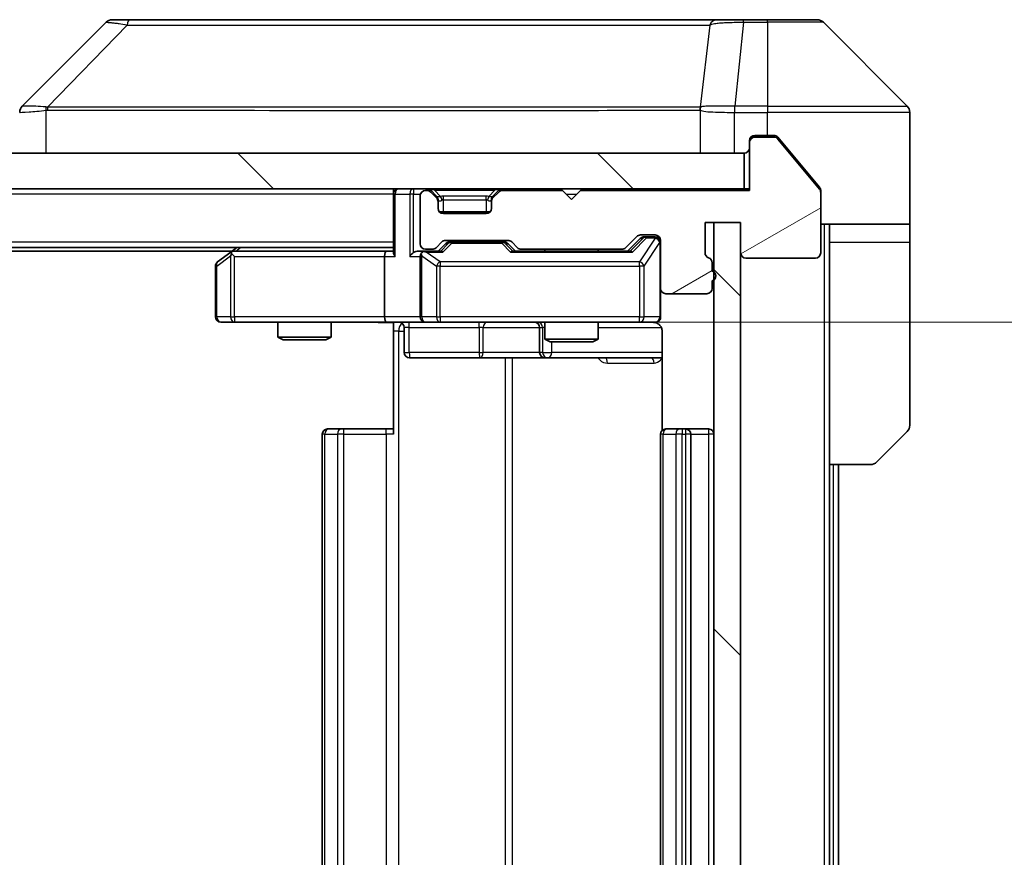
# Model space of a CAD drawing. Units: millimetres. Extents: x 0 to 7684, y 0 to 1264.
# Drawn here: x 2415 to 2470, y 999 to 1046 of the extents above; entities that cross this region are included whole.
import ezdxf

# ---------------------------------------------------------------- set-up
doc = ezdxf.new("R2010")
doc.units = ezdxf.units.MM
doc.header["$LTSCALE"] = 3
doc.layers.get('Defpoints').update_dxf_attribs({"lineweight": 25})
for name, color, linetype, lineweight in [('Dimension (ISO)', 7, 'Continuous', 18), ('Dimension (ISO) @ 1', 7, 'Continuous', 18), ('Hatch (ISO)', 1, 'Continuous', 18), ('Visible (ISO)', 7, 'Continuous', 35), ('Visible Narrow (ISO)', 7, 'Continuous', 25)]:
    doc.layers.add(name, color=color, linetype=linetype, lineweight=lineweight)
doc.styles.add('Note Text (TK)', font='MS PGothic.ttf')
doc.dimstyles.new('Default - Method 1b (TK)', dxfattribs={"dimscale": 3, "dimtxt": 2.5, "dimasz": 2.5, "dimexe": 1, "dimexo": 1.5, "dimgap": 1, "dimtad": 1, "dimrnd": 1e-08, "dimdsep": 46, "dimtxsty": 'Note Text (TK)', "dimcen": 0.09, "dimdle": 5, "dimclrd": 100, "dimclre": 100, "dimclrt": 7, "dimadec": 1, "dimazin": 1, "dimtfac": 1, "dimtmove": 0, "dimatfit": 3, "dimfxl": 1, "dimtolj": 1, "dimlwd": -1, "dimlwe": -1, "dimarcsym": 0})
pattern_1 = [(135.0002, (1117.75, -36), (-10.10275, -10.10283), [])]

# ---------------------------------------------------------------- blocks, each defined once
blk = doc.blocks.new('*D132')
at = {"layer": 'Defpoints', "color": 0}
for p in [(2435.487, 1029.402), (2435.487, 963.402), (2520.987, 963.402)]:
    blk.add_point(p, dxfattribs=at)
at = {"layer": 'Dimension (ISO)', "color": 100}
for p, q in [((2442.237, 1029.402), (2525.487, 1029.402)), ((2520.987, 1018.152), (2520.987, 974.652)), ((2442.237, 963.402), (2525.487, 963.402))]:
    blk.add_line(p, q, dxfattribs=at)
for points in [[(2519.112, 1018.152), (2522.862, 1018.152), (2520.987, 1029.402)], [(2519.112, 974.652), (2522.862, 974.652), (2520.987, 963.402)]]:
    blk.add_solid(points, dxfattribs=at)
at = {"layer": 'Dimension (ISO)', "color": 7, "insert": (2510.862, 989.116), "char_height": 11.25, "attachment_point": 4, "rotation": 90, "style": 'Note Text (TK)'}
blk.add_mtext('\\A1;66', dxfattribs=at)

msp = doc.modelspace()

# ---------------------------------------------------------------- hatches: boundary and pattern name
at = {"layer": 'Hatch (ISO)'}
h = msp.add_hatch(dxfattribs=at)
h.set_pattern_fill('ANSI31', color=256, scale=114.3, angle=-14.99998, style=0)
h.set_pattern_definition([(30, (1117.75, -36), (-7.14375, 12.37334), [])])
edge = h.paths.add_edge_path()
edge.add_line((2453.7629, 1032.2853), (2453.7629, 1032.7368))
edge.add_ellipse((2453.4629, 1032.7368), major_axis=(0, 0.3), ratio=1, start_angle=270, end_angle=340.52878)
edge.add_ellipse((2453.6629, 1033.3024), major_axis=(-0.2828, 0.1), ratio=1, start_angle=19.47122, end_angle=90, ccw=False)
edge.add_line((2453.3629, 1033.3024), (2453.3629, 1035.0024))
edge.add_line((2453.3629, 1035.0024), (2455.3629, 1035.0024))
edge.add_line((2455.3629, 1035.0024), (2455.3629, 1033.3024))
edge.add_ellipse((2455.6629, 1033.3024), major_axis=(0, -0.3), ratio=1, start_angle=270, end_angle=360)
edge.add_line((2455.6629, 1033.0024), (2459.5629, 1033.0024))
edge.add_ellipse((2459.5629, 1033.3024), major_axis=(0.3, 0), ratio=1, start_angle=270, end_angle=360)
edge.add_line((2459.8629, 1033.3024), (2459.8629, 1036.6938))
edge.add_ellipse((2459.5629, 1036.6938), major_axis=(0, 0.3), ratio=1, start_angle=270, end_angle=309.80557)
edge.add_line((2459.7934, 1036.8859), (2457.4528, 1039.6945))
edge.add_ellipse((2457.2224, 1039.5024), major_axis=(-0.1921, 0.2305), ratio=1, start_angle=270, end_angle=320.19443)
edge.add_line((2457.2224, 1039.8024), (2456.1629, 1039.8024))
edge.add_ellipse((2456.1629, 1039.5024), major_axis=(-0.3, 0), ratio=1, start_angle=270, end_angle=360)
edge.add_line((2455.8629, 1039.5024), (2455.8629, 1036.8024))
edge.add_line((2455.8629, 1036.8024), (2446.3629, 1036.8024))
edge.add_line((2446.3629, 1036.8024), (2445.8629, 1036.3024))
edge.add_line((2445.8629, 1036.3024), (2445.3629, 1036.8024))
edge.add_line((2445.3629, 1036.8024), (2441.9871, 1036.8024))
edge.add_ellipse((2441.9871, 1036.5024), major_axis=(-0.3, 0), ratio=1, start_angle=270, end_angle=315)
edge.add_line((2441.775, 1036.7146), (2441.4508, 1036.3903))
edge.add_ellipse((2441.6629, 1036.1782), major_axis=(-0.2121, -0.2121), ratio=1, start_angle=270, end_angle=315)
edge.add_line((2441.3629, 1036.1782), (2441.3629, 1035.8024))
edge.add_ellipse((2441.0629, 1035.8024), major_axis=(0, -0.3), ratio=1, start_angle=0, end_angle=90, ccw=False)
edge.add_line((2441.0629, 1035.5024), (2438.6629, 1035.5024))
edge.add_ellipse((2438.6629, 1035.8024), major_axis=(-0.3, 0), ratio=1, start_angle=0, end_angle=90, ccw=False)
edge.add_line((2438.3629, 1035.8024), (2438.3629, 1036.1782))
edge.add_ellipse((2438.0629, 1036.1782), major_axis=(0, 0.3), ratio=1, start_angle=270, end_angle=315)
edge.add_line((2438.275, 1036.3903), (2437.9508, 1036.7146))
edge.add_ellipse((2437.7386, 1036.5024), major_axis=(-0.2121, 0.2121), ratio=1, start_angle=270, end_angle=315)
edge.add_line((2437.7386, 1036.8024), (2437.6629, 1036.8024))
edge.add_ellipse((2437.6629, 1036.5024), major_axis=(-0.3, 0), ratio=1, start_angle=270, end_angle=360)
edge.add_line((2437.3629, 1036.5024), (2437.3629, 1033.8024))
edge.add_ellipse((2437.6629, 1033.8024), major_axis=(0, -0.3), ratio=1, start_angle=270, end_angle=360)
edge.add_line((2437.6629, 1033.5024), (2438.0386, 1033.5024))
edge.add_ellipse((2438.0386, 1033.8024), major_axis=(0.3, 0), ratio=1, start_angle=270, end_angle=315)
edge.add_line((2438.2508, 1033.5903), (2438.575, 1033.9146))
edge.add_ellipse((2438.7871, 1033.7024), major_axis=(0.2121, 0.2121), ratio=1, start_angle=45, end_angle=90, ccw=False)
edge.add_line((2438.7871, 1034.0024), (2442.2886, 1034.0024))
edge.add_ellipse((2442.2886, 1033.7024), major_axis=(0.3, 0), ratio=1, start_angle=45, end_angle=90, ccw=False)
edge.add_line((2442.5008, 1033.9146), (2442.825, 1033.5903))
edge.add_ellipse((2443.0371, 1033.8024), major_axis=(0.2121, -0.2121), ratio=1, start_angle=270, end_angle=315)
edge.add_line((2443.0371, 1033.5024), (2448.6886, 1033.5024))
edge.add_ellipse((2448.6886, 1033.8024), major_axis=(0.3, 0), ratio=1, start_angle=270, end_angle=315)
edge.add_line((2448.9008, 1033.5903), (2449.525, 1034.2146))
edge.add_ellipse((2449.7371, 1034.0024), major_axis=(0.2121, 0.2121), ratio=1, start_angle=45, end_angle=90, ccw=False)
edge.add_line((2449.7371, 1034.3024), (2450.5629, 1034.3024))
edge.add_ellipse((2450.5629, 1034.0024), major_axis=(0.3, 0), ratio=1, start_angle=0, end_angle=90, ccw=False)
edge.add_line((2450.8629, 1034.0024), (2450.8629, 1031.3024))
edge.add_ellipse((2451.1629, 1031.3024), major_axis=(0, -0.3), ratio=1, start_angle=270, end_angle=360)
edge.add_line((2451.1629, 1031.0024), (2453.4629, 1031.0024))
edge.add_ellipse((2453.4629, 1031.3024), major_axis=(0.3, 0), ratio=1, start_angle=270, end_angle=360)
edge.add_line((2453.7629, 1031.3024), (2453.7629, 1031.7196))
edge.add_ellipse((2453.6629, 1032.0024), major_axis=(0.2828, 0.1), ratio=1, start_angle=270, end_angle=411.05756)
h = msp.add_hatch(dxfattribs=at)
h.set_pattern_fill('ANSI31', color=256, scale=114.3, angle=90.00021, style=0)
h.set_pattern_definition(pattern_1)
h.paths.add_polyline_path([(2266.1629, 1038.9024), (2266.1629, 1036.9024), (2455.5629, 1036.9024), (2455.5629, 1038.9024)])
h = msp.add_hatch(dxfattribs=at)
h.set_pattern_fill('ANSI31', color=256, scale=114.3, angle=90.00021, style=0)
h.set_pattern_definition(pattern_1)
h.paths.add_polyline_path([(2455.3629, 1035.0024), (2453.8629, 1035.0024), (2453.8629, 957.8024), (2455.3629, 957.8024)])

# ---------------------------------------------------------------- linework, layer by layer
at = {"layer": 'Visible (ISO)'}
for p, q in [((2419.7164, 1046.256), (2415.0093, 1041.5489)), ((2421.0456, 1046.4024), (2420.07, 1046.4024)), ((2454.0577, 1046.4024), (2421.0456, 1046.4024)), ((2455.5258, 1046.4024), (2454.0577, 1046.4024)), ((2456.8629, 1046.4024), (2455.5258, 1046.4024)), ((2456.8629, 1046.4024), (2459.6558, 1046.4024)), ((2464.7164, 1041.5489), (2460.0093, 1046.256)), ((2452.1129, 1041.483), (2452.1129, 1041.4854)), ((2464.8629, 1038.9024), (2464.8629, 1041.1953)), ((2456.1629, 1039.9024), (2456.8629, 1039.9024)), ((2457.2224, 1039.9024), (2456.8629, 1039.9024)), ((2455.8629, 1039.5024), (2455.8629, 1039.6024)), ((2455.8629, 1039.5024), (2455.8629, 1036.8024)), ((2457.2224, 1039.8024), (2456.1629, 1039.8024)), ((2458.1962, 1038.9024), (2457.4528, 1039.7945)), ((2459.7934, 1036.8859), (2457.4528, 1039.6945)), ((2455.5629, 1038.9024), (2266.1629, 1038.9024)), ((2455.5629, 1036.9024), (2455.5629, 1038.9024)), ((2459.7934, 1036.9859), (2458.1962, 1038.9024)), ((2464.8629, 1034.9024), (2464.8629, 1038.9024)), ((2266.1629, 1036.9024), (2455.5629, 1036.9024)), ((2435.8629, 1036.6024), (2435.8629, 1036.9024)), ((2435.8629, 1036.6024), (2435.8629, 1033.3146)), ((2437.7386, 1036.8024), (2437.6629, 1036.8024)), ((2438.275, 1036.4903), (2437.9508, 1036.8146)), ((2438.275, 1036.3903), (2437.9508, 1036.7146)), ((2441.775, 1036.8146), (2441.4508, 1036.4903)), ((2441.775, 1036.7146), (2441.4508, 1036.3903)), ((2445.3629, 1036.8024), (2441.9871, 1036.8024)), ((2445.8629, 1036.3024), (2445.3629, 1036.8024)), ((2446.3629, 1036.8024), (2445.8629, 1036.3024)), ((2455.8629, 1036.8024), (2446.3629, 1036.8024)), ((2455.8629, 1036.9024), (2455.5629, 1036.9024)), ((2459.8629, 1036.7938), (2459.8629, 1036.6938)), ((2459.8629, 1033.3024), (2459.8629, 1036.6938)), ((2437.3629, 1036.5024), (2437.3629, 1033.8024)), ((2438.2955, 1036.4699), (2438.275, 1036.4903)), ((2438.3629, 1036.1782), (2438.3629, 1036.2782)), ((2438.3629, 1035.8024), (2438.3629, 1036.1782)), ((2441.3629, 1036.2782), (2441.3629, 1036.1782)), ((2441.3629, 1036.1782), (2441.3629, 1035.8024)), ((2441.4508, 1036.4903), (2441.4303, 1036.4699)), ((2441.2865, 1035.6024), (2438.4393, 1035.6024)), ((2441.0629, 1035.5024), (2438.6629, 1035.5024)), ((2453.3629, 1033.3024), (2453.3629, 1035.0024)), ((2453.3629, 1035.0024), (2455.3629, 1035.0024)), ((2455.3629, 1035.0024), (2453.8629, 1035.0024)), ((2453.8629, 1035.0024), (2453.8629, 957.8024)), ((2455.3629, 1035.0024), (2455.3629, 1033.3024)), ((2455.3629, 957.8024), (2455.3629, 1035.0024)), ((2464.8629, 1034.9024), (2459.8629, 1034.9024)), ((2460.3629, 1034.9024), (2460.3629, 1033.9024)), ((2464.8629, 1033.9024), (2464.8629, 1034.9024)), ((2438.2508, 1033.5903), (2438.575, 1033.9146)), ((2438.3629, 1033.4024), (2438.775, 1033.8146)), ((2438.7871, 1034.0024), (2442.2886, 1034.0024)), ((2439.1306, 1033.9024), (2438.9872, 1033.9024)), ((2441.9452, 1033.9024), (2439.1306, 1033.9024)), ((2442.0886, 1033.9024), (2441.9452, 1033.9024)), ((2442.3008, 1033.8146), (2442.7129, 1033.4024)), ((2442.5008, 1033.9146), (2442.825, 1033.5903)), ((2448.9008, 1033.5903), (2449.525, 1034.2146)), ((2449.0129, 1033.4024), (2449.725, 1034.1146)), ((2449.7371, 1034.3024), (2450.5629, 1034.3024)), ((2450.0737, 1034.2024), (2449.9372, 1034.2024)), ((2450.5629, 1034.2024), (2450.0737, 1034.2024)), ((2450.8629, 1034.0024), (2450.8629, 1031.3024)), ((2460.3629, 1021.4024), (2460.3629, 1033.9024)), ((2464.8629, 1033.9024), (2464.8629, 1023.6096)), ((2435.8629, 1033.6024), (2285.8629, 1033.6024)), ((2426.7962, 1033.4024), (2294.9296, 1033.4024)), ((2426.7162, 1033.3424), (2425.9829, 1032.7924)), ((2427.0629, 1033.6024), (2426.7162, 1033.3424)), ((2426.9263, 1033.1024), (2426.7707, 1033.2581)), ((2435.4871, 1033.4024), (2426.8962, 1033.4024)), ((2435.8629, 1033.4024), (2435.4871, 1033.4024)), ((2437.6629, 1033.4024), (2437.2871, 1033.4024)), ((2437.6629, 1033.5024), (2438.0386, 1033.5024)), ((2438.539, 1033.4024), (2437.6629, 1033.4024)), ((2449.189, 1033.4024), (2442.5368, 1033.4024)), ((2443.0371, 1033.5024), (2448.6886, 1033.5024)), ((2444.3629, 1033.5024), (2444.3629, 1033.4024)), ((2447.3629, 1033.5024), (2447.3629, 1033.4024)), ((2435.3629, 1033.1024), (2435.3629, 1029.7024)), ((2437.3629, 1033.1024), (2437.3629, 1029.7024)), ((2453.7629, 1032.2853), (2453.7629, 1032.7368)), ((2455.6629, 1033.0024), (2459.5629, 1033.0024)), ((2425.8629, 1032.5524), (2425.8629, 1029.7024)), ((2453.7629, 1031.3024), (2453.7629, 1031.7196)), ((2450.8629, 1029.7024), (2450.8629, 1031.3024)), ((2451.1629, 1031.0024), (2453.4629, 1031.0024)), ((2426.1629, 1029.4024), (2426.9263, 1029.4024)), ((2426.9263, 1029.4024), (2435.4871, 1029.4024)), ((2429.3629, 1029.4024), (2429.3629, 1028.5558)), ((2432.3629, 1029.4024), (2432.3629, 1028.5558)), ((2437.6629, 1029.4024), (2435.4871, 1029.4024)), ((2435.8629, 1029.3947), (2435.8629, 1028.9024)), ((2437.6629, 1029.4024), (2438.4811, 1029.4024)), ((2438.4811, 1029.4024), (2449.6775, 1029.4024)), ((2444.3629, 1029.4024), (2444.3629, 1028.4558)), ((2447.3629, 1029.4024), (2447.3629, 1028.4558)), ((2449.6775, 1029.4024), (2450.5629, 1029.4024)), ((2435.8629, 1023.1024), (2435.8629, 1028.9024)), ((2436.4642, 1029.1024), (2436.4642, 1027.7024)), ((2444.0684, 1029.1024), (2444.0684, 1027.7024)), ((2450.9527, 1028.9024), (2450.9527, 1023.3165)), ((2429.3629, 1028.5558), (2432.3629, 1028.5558)), ((2429.6696, 1028.4024), (2429.3629, 1028.5558)), ((2432.0562, 1028.4024), (2429.6696, 1028.4024)), ((2432.0562, 1028.4024), (2432.3629, 1028.5558)), ((2444.3629, 1028.4558), (2447.3629, 1028.4558)), ((2444.6696, 1028.3024), (2444.3629, 1028.4558)), ((2447.0562, 1028.3024), (2444.6696, 1028.3024)), ((2447.0562, 1028.3024), (2447.3629, 1028.4558)), ((2436.7642, 1027.4024), (2440.6938, 1027.4024)), ((2440.6938, 1027.4024), (2444.3684, 1027.4024)), ((2444.3684, 1027.4024), (2444.5399, 1027.4024)), ((2444.5399, 1027.4024), (2450.9527, 1027.4024)), ((2432.1629, 1023.4024), (2432.2215, 1023.4024)), ((2432.9286, 1023.4024), (2432.2215, 1023.4024)), ((2432.9286, 1023.4024), (2433.07, 1023.4024)), ((2435.4487, 1023.4024), (2433.07, 1023.4024)), ((2435.4487, 1023.4024), (2435.8629, 1023.4024)), ((2451.1629, 1023.4024), (2451.2215, 1023.4024)), ((2451.9286, 1023.4024), (2451.2215, 1023.4024)), ((2451.9286, 1023.4024), (2452.07, 1023.4024)), ((2452.2629, 1023.4024), (2452.07, 1023.4024)), ((2453.5629, 1023.4024), (2452.2629, 1023.4024)), ((2431.8629, 1023.1024), (2431.8629, 969.7024)), ((2450.8629, 1023.1024), (2450.8629, 969.7024)), ((2452.5629, 969.7024), (2452.5629, 1023.1024)), ((2464.7164, 1023.256), (2463.0093, 1021.5489)), ((2460.3629, 971.4024), (2460.3629, 1021.4024)), ((2462.6558, 1021.4024), (2460.3629, 1021.4024)), ((2460.8629, 971.4024), (2460.8629, 1021.4024))]:
    msp.add_line(p, q, dxfattribs=at)
for centre, radius, start, end in [((2420.07, 1045.9024), 0.5, 90, 135), ((2459.6558, 1045.9024), 0.5, 45, 90), ((2415.3629, 1041.1953), 0.5, 134.97183, 180.00125), ((2464.3629, 1041.1953), 0.5, 0, 45), ((2456.1629, 1039.6024), 0.3, 90, 180), ((2456.1629, 1039.5024), 0.3, 90, 180), ((2457.2224, 1039.5024), 0.3, 39.80557, 90), ((2455.5629, 1039.2024), 0.3, 270, 0), ((2436.1629, 1036.6024), 0.3, 90, 180), ((2437.6629, 1036.5024), 0.3, 90, 180), ((2437.7386, 1036.6024), 0.3, 45, 90), ((2437.7386, 1036.5024), 0.3, 45, 90), ((2441.9871, 1036.6024), 0.3, 90, 135), ((2441.9871, 1036.5024), 0.3, 90, 135), ((2459.5629, 1036.6938), 0.3, 0, 39.80557), ((2438.0629, 1036.2782), 0.3, 0, 45), ((2438.0629, 1036.1782), 0.3, 0, 45), ((2441.6629, 1036.2782), 0.3, 135, 180), ((2441.6629, 1036.1782), 0.3, 135, 180), ((2438.6629, 1035.8024), 0.3, 180, 270), ((2441.0629, 1035.8024), 0.3, 270, 0), ((2437.6629, 1033.8024), 0.3, 180, 270), ((2438.7871, 1033.7024), 0.3, 90, 135), ((2442.2886, 1033.7024), 0.3, 45, 90), ((2449.7371, 1034.0024), 0.3, 90, 135), ((2450.5629, 1034.0024), 0.3, 0, 90), ((2450.5629, 1033.9024), 0.3, 0, 90), ((2426.8962, 1033.1024), 0.3, 113.43798, 126.8699), ((2426.8962, 1033.1024), 0.3, 90, 113.43798), ((2437.6629, 1033.1024), 0.3, 148.75555, 180), ((2437.6629, 1033.1024), 0.3, 90, 113.43798), ((2438.0386, 1033.8024), 0.3, 270, 315), ((2443.0371, 1033.8024), 0.3, 225, 270), ((2448.6886, 1033.8024), 0.3, 270, 315), ((2453.6629, 1033.3024), 0.3, 180, 250.52878), ((2455.6629, 1033.3024), 0.3, 180, 270), ((2459.5629, 1033.3024), 0.3, 270, 0), ((2426.1629, 1032.5524), 0.3, 126.8699, 180), ((2453.4629, 1032.7368), 0.3, 0, 70.52878), ((2453.6629, 1032.0024), 0.3, 289.47122, 70.52878), ((2451.1629, 1031.3024), 0.3, 180, 270), ((2453.4629, 1031.3024), 0.3, 270, 0), ((2426.1629, 1029.7024), 0.3, 180, 270), ((2436.1642, 1029.1024), 0.3, 0, 90), ((2437.6629, 1029.7024), 0.3, 180, 270), ((2443.7684, 1029.1024), 0.3, 0, 90), ((2450.3629, 1028.9024), 0.5, 75.52448, 90), ((2450.5629, 1029.7024), 0.3, 270, 0), ((2436.7642, 1027.7024), 0.3, 180, 270), ((2444.3684, 1027.7024), 0.3, 180, 270), ((2432.1629, 1023.1024), 0.3, 90, 180), ((2451.1629, 1023.1024), 0.3, 90, 180), ((2452.2629, 1023.1024), 0.3, 0, 90), ((2453.5629, 1023.1024), 0.3, 0, 90), ((2464.3629, 1023.6096), 0.5, 315, 0), ((2462.6558, 1021.9024), 0.5, 270, 315)]:
    msp.add_arc(centre, radius, start, end, dxfattribs=at)
for centre, major_axis, ratio, start_param, end_param in [((2415.2636, 1038.9861), (-0.254, 2.5629), 0.0093619, 6.2829775, 6.2908582), ((2438.9872, 1033.6024), (-0.3, 0), 0.9998508, 4.712389, 5.4978618), ((2442.0886, 1033.6024), (0.3, 0), 0.9998508, 0.7853235, 1.5707963), ((2449.9372, 1033.9024), (-0.3, 0), 0.9998508, 4.712389, 5.4978618), ((2426.9263, 1033.125), (0.2411, 0.4823), 0.3700244, 1.4790131, 1.7537399), ((2435.4871, 1033.1024), (0, -0.3), 0.4142136, 3.1415927, 4.712389), ((2436.1629, 1033.1024), (0.2772, -0.2772), 0.4142136, 3.5342917, 4.3196899), ((2436.9871, 1033.1024), (-0.2772, -0.2772), 0.4142136, 4.3196899, 5.1050881), ((2437.2871, 1033.1024), (-0.4243, 0), 0.7071068, 4.712389, 5.4977871), ((2437.6629, 1033.125), (-0.2515, 0.483), 0.3384375, 1.1216156, 1.3963425), ((2437.6951, 1033.1024), (-0.6487, 0.2044), 0.3384375, 4.8186392, 5.0530703), ((2438.6421, 1033.1024), (0.1246, -0.2958), 0.4004104, 2.3310669, 2.974568), ((2442.4337, 1033.1024), (-0.1246, -0.2958), 0.4004104, 3.3086173, 3.9521184), ((2449.2921, 1033.1024), (0.1246, -0.2958), 0.4004104, 2.3310669, 2.974568), ((2435.4871, 1029.7024), (0, -0.3), 0.4142136, 4.712389, 6.2831853)]:
    msp.add_ellipse(centre, major_axis=major_axis, ratio=ratio, start_param=start_param, end_param=end_param, dxfattribs=at)
for points, knots in [([(2457.4528, 1039.7945), (2457.4469, 1039.8015), (2457.4408, 1039.8083), (2457.4079, 1039.8412), (2457.3741, 1039.8643), (2457.3002, 1039.8949), (2457.2601, 1039.9024), (2457.2224, 1039.9024)], [-0.070529028, -0.070529028, -0.070529028, -0.070529028, -0.06784493, -0.06784493, -0.056529226, -0.056529226, -0.045213522, -0.045213522, -0.045213522, -0.045213522]), ([(2459.8629, 1036.7938), (2459.8629, 1036.8314), (2459.8554, 1036.8713), (2459.8286, 1036.9365), (2459.8122, 1036.9631), (2459.7934, 1036.9859)], [-0.093261283, -0.093261283, -0.093261283, -0.093261283, -0.081985357, -0.081985357, -0.073077632, -0.073077632, -0.073077632, -0.073077632]), ([(2426.7769, 1033.3777), (2426.7759, 1033.3753), (2426.775, 1033.3727), (2426.7698, 1033.3555), (2426.7673, 1033.3361), (2426.7668, 1033.2989), (2426.7682, 1033.2781), (2426.7707, 1033.2581)], [0.381031219, 0.381031219, 0.381031219, 0.381031219, 0.382741903, 0.382741903, 0.391761654, 0.391761654, 0.398553638, 0.398553638, 0.398553638, 0.398553638]), ([(2437.5436, 1033.3777), (2437.5373, 1033.3749), (2437.5312, 1033.3721), (2437.4987, 1033.3553), (2437.4696, 1033.3338), (2437.4334, 1033.2969), (2437.4182, 1033.2772), (2437.4064, 1033.2581)], [0.250886757, 0.250886757, 0.250886757, 0.250886757, 0.252877969, 0.252877969, 0.261958418, 0.261958418, 0.268388032, 0.268388032, 0.268388032, 0.268388032]), ([(2435.8629, 1029.3906), (2435.6696, 1029.3807), (2435.4759, 1029.3743), (2435.0884, 1029.3853), (2434.8945, 1029.4024), (2434.7003, 1029.4024)], [0, 0, 0, 0, 0.05805072, 0.05805072, 0.11630897, 0.11630897, 0.11630897, 0.11630897]), ([(2450.8629, 1029.7024), (2450.8629, 1029.7024), (2450.8629, 1029.6876), (2450.8629, 1029.6786), (2450.8629, 1029.6772), (2450.8629, 1029.6764), (2450.8629, 1029.6763), (2450.8629, 1029.6761), (2450.8629, 1029.6762), (2450.8629, 1029.6758), (2450.8629, 1029.6757), (2450.8629, 1029.6752), (2450.8629, 1029.6751), (2450.8629, 1029.6749), (2450.8629, 1029.6747), (2450.8629, 1029.6743), (2450.8629, 1029.6741), (2450.8629, 1029.6728), (2450.8629, 1029.6716), (2450.8627, 1029.6617), (2450.8621, 1029.6529), (2450.8593, 1029.6291), (2450.8564, 1029.6142), (2450.8441, 1029.569), (2450.8307, 1029.5393), (2450.7955, 1029.4852), (2450.7728, 1029.4603), (2450.722, 1029.4208), (2450.6936, 1029.4055), (2450.6343, 1029.3845), (2450.6027, 1029.3785), (2450.5433, 1029.3765), (2450.515, 1029.3795), (2450.4879, 1029.3866)], [0, 0, 0, 0, 0.05281999, 0.05281999, 0.06906004, 0.06906004, 0.07210481, 0.07210481, 0.07438843, 0.07438843, 0.07481761, 0.07481761, 0.07490041, 0.07490041, 0.07498394, 0.07498394, 0.07506756, 0.07506756, 0.07540702, 0.07540702, 0.07805398, 0.07805398, 0.08258499, 0.08258499, 0.0921136, 0.0921136, 0.10195528, 0.10195528, 0.11140462, 0.11140462, 0.12083012, 0.12083012, 0.12921615, 0.12921615, 0.12921615, 0.12921615]), ([(2450.5825, 1029.3778), (2450.5971, 1029.3734), (2450.6113, 1029.3685), (2450.6852, 1029.3389), (2450.7512, 1029.2968), (2450.8441, 1029.2081), (2450.8881, 1029.1464), (2450.9375, 1029.0334), (2450.9527, 1028.9627), (2450.9527, 1028.9024)], [0.090531869, 0.090531869, 0.090531869, 0.090531869, 0.094854307, 0.094854307, 0.114425932, 0.114425932, 0.133369726, 0.133369726, 0.151444025, 0.151444025, 0.151444025, 0.151444025])]:
    msp.add_open_spline(points, degree=3, knots=knots, dxfattribs=at)
at = {"layer": 'Visible Narrow (ISO)'}
for p, q in [((2420.8922, 1046.1007), (2416.4245, 1041.4853)), ((2453.6251, 1046.1007), (2453.0944, 1041.4853)), ((2455.5258, 1046.256), (2455.0319, 1041.5489)), ((2455.5258, 1046.256), (2455.5258, 1046.4024)), ((2455.5258, 1046.256), (2456.8629, 1046.256)), ((2456.8629, 1046.256), (2456.8629, 1046.4024)), ((2456.8629, 1046.256), (2456.8629, 1041.5489)), ((2460.0093, 1046.256), (2456.8629, 1046.256)), ((2455.0132, 1041.549), (2455.0165, 1041.1953)), ((2456.8629, 1041.5489), (2455.0319, 1041.5489)), ((2455.0319, 1041.1953), (2455.0319, 1041.5489)), ((2456.8629, 1041.5489), (2464.7164, 1041.5489)), ((2456.8629, 1041.5489), (2456.8629, 1041.1953)), ((2416.3444, 1038.9024), (2416.3444, 1041.3087)), ((2422.8629, 1041.487), (2422.8629, 1041.4869)), ((2440.8629, 1041.4919), (2440.8629, 1041.4931)), ((2446.1696, 1041.4915), (2446.1696, 1041.4923)), ((2453.0849, 1041.3087), (2453.0849, 1038.9024)), ((2455.0165, 1038.9024), (2455.0165, 1041.1953)), ((2455.0319, 1041.1953), (2456.8629, 1041.1953)), ((2456.8629, 1039.9024), (2456.8629, 1041.1953)), ((2464.8629, 1041.1953), (2456.8629, 1041.1953)), ((2456.1629, 1039.9024), (2456.1629, 1039.8024)), ((2456.1629, 1039.8024), (2455.9393, 1039.8024)), ((2457.2224, 1039.8024), (2457.446, 1039.8024)), ((2435.8629, 1036.6024), (2285.8629, 1036.6024)), ((2435.9508, 1036.6024), (2435.8629, 1036.6024)), ((2435.9508, 1036.6024), (2436.775, 1036.6024)), ((2435.9508, 1033.1024), (2435.9508, 1036.6024)), ((2436.9871, 1036.6024), (2436.775, 1036.6024)), ((2436.775, 1036.6024), (2436.775, 1033.1024)), ((2436.9871, 1036.9024), (2436.9871, 1036.6024)), ((2436.9871, 1036.6024), (2437.38, 1036.6024)), ((2436.9871, 1033.3146), (2436.9871, 1036.6024)), ((2437.7386, 1036.9024), (2437.7386, 1036.8024)), ((2437.9508, 1036.8146), (2437.8948, 1036.7586)), ((2438.1629, 1036.8146), (2438.1629, 1036.9024)), ((2438.1629, 1036.8146), (2438.5076, 1036.4699)), ((2438.1629, 1036.8146), (2441.5629, 1036.8146)), ((2441.5629, 1036.8146), (2441.2182, 1036.4699)), ((2441.5629, 1036.8146), (2441.5629, 1036.9024)), ((2441.831, 1036.7586), (2441.775, 1036.8146)), ((2441.9871, 1036.8024), (2441.9871, 1036.9024)), ((2445.5629, 1036.6024), (2446.1629, 1036.6024)), ((2438.225, 1036.4403), (2438.275, 1036.4903)), ((2438.3629, 1036.2782), (2438.3457, 1036.2782)), ((2438.3629, 1036.2782), (2438.3731, 1036.2577)), ((2438.6629, 1036.2782), (2438.6629, 1036.4903)), ((2441.0629, 1036.4903), (2438.6629, 1036.4903)), ((2438.6629, 1036.2782), (2441.0629, 1036.2782)), ((2438.6629, 1035.6024), (2438.6629, 1036.2782)), ((2441.0629, 1036.2782), (2441.0629, 1036.4903)), ((2441.0629, 1036.2782), (2441.0629, 1035.6024)), ((2441.3527, 1036.2577), (2441.3629, 1036.2782)), ((2441.38, 1036.2782), (2441.3629, 1036.2782)), ((2441.4508, 1036.4903), (2441.5008, 1036.4403)), ((2460.0629, 1034.9024), (2460.0629, 957.9024)), ((2435.8629, 1033.9024), (2285.8629, 1033.9024)), ((2438.9185, 1033.8146), (2438.5159, 1033.4024)), ((2438.6421, 1033.3424), (2439.1306, 1033.8424)), ((2438.775, 1033.8146), (2438.9185, 1033.8146)), ((2439.1306, 1033.9024), (2439.1306, 1033.8424)), ((2439.1306, 1033.8424), (2441.9452, 1033.8424)), ((2441.9452, 1033.8424), (2441.9452, 1033.9024)), ((2441.9452, 1033.8424), (2442.4337, 1033.3424)), ((2442.5599, 1033.4024), (2442.1573, 1033.8146)), ((2442.1573, 1033.8146), (2442.3008, 1033.8146)), ((2449.8616, 1034.1146), (2449.1659, 1033.4024)), ((2449.2921, 1033.3424), (2450.0737, 1034.1424)), ((2450.5629, 1034.1206), (2449.6775, 1032.7924)), ((2449.725, 1034.1146), (2449.8616, 1034.1146)), ((2449.9458, 1032.5524), (2450.8312, 1033.8806)), ((2450.0737, 1034.2024), (2450.0737, 1034.1424)), ((2450.0737, 1034.1424), (2450.5629, 1034.1424)), ((2450.5629, 1034.1424), (2450.5629, 1034.2024)), ((2450.5629, 1034.1424), (2450.5629, 1034.1206)), ((2450.8629, 1033.8806), (2450.8312, 1033.8806)), ((2450.8312, 1033.8806), (2450.8312, 1029.7024)), ((2460.3629, 1033.9024), (2464.8629, 1033.9024)), ((2427.0097, 1033.4024), (2427.2764, 1033.6024)), ((2437.6951, 1033.3424), (2438.6421, 1033.3424)), ((2438.4811, 1032.7924), (2437.6951, 1033.3424)), ((2442.4337, 1033.3424), (2449.2921, 1033.3424)), ((2425.9435, 1032.5524), (2426.7069, 1033.125)), ((2426.7069, 1033.125), (2426.7069, 1029.7024)), ((2426.9263, 1033.1024), (2435.3629, 1033.1024)), ((2426.9263, 1029.7024), (2426.9263, 1033.1024)), ((2435.3629, 1033.1024), (2435.9508, 1033.1024)), ((2436.775, 1033.1024), (2437.3629, 1033.1024)), ((2437.4582, 1033.125), (2438.2764, 1032.5524)), ((2437.4582, 1029.7024), (2437.4582, 1033.125)), ((2438.4811, 1032.7924), (2438.4811, 1032.5524)), ((2449.6775, 1032.7924), (2438.4811, 1032.7924)), ((2449.6775, 1032.5524), (2449.6775, 1032.7924)), ((2425.8629, 1032.5524), (2425.9435, 1032.5524)), ((2425.9435, 1029.7024), (2425.9435, 1032.5524)), ((2438.4811, 1032.5524), (2438.2764, 1032.5524)), ((2438.2764, 1032.5524), (2438.2764, 1029.7024)), ((2438.4811, 1029.7024), (2438.4811, 1032.5524)), ((2438.4811, 1032.5524), (2449.6775, 1032.5524)), ((2449.9458, 1032.5524), (2449.6775, 1032.5524)), ((2449.6775, 1032.5524), (2449.6775, 1029.7024)), ((2449.9458, 1029.7024), (2449.9458, 1032.5524)), ((2425.8629, 1029.7024), (2425.9435, 1029.7024)), ((2426.7069, 1029.7024), (2425.9435, 1029.7024)), ((2426.7069, 1029.7024), (2426.9263, 1029.7024)), ((2435.3629, 1029.7024), (2426.9263, 1029.7024)), ((2426.9263, 1029.7024), (2426.9263, 1029.4024)), ((2437.3629, 1029.7024), (2435.3629, 1029.7024)), ((2437.3629, 1029.7024), (2437.4582, 1029.7024)), ((2438.2764, 1029.7024), (2437.4582, 1029.7024)), ((2438.2764, 1029.7024), (2438.4811, 1029.7024)), ((2438.4811, 1029.7024), (2438.4811, 1029.4024)), ((2449.6775, 1029.7024), (2438.4811, 1029.7024)), ((2449.6775, 1029.7024), (2449.9458, 1029.7024)), ((2449.6775, 1029.4024), (2449.6775, 1029.7024)), ((2450.8312, 1029.7024), (2449.9458, 1029.7024)), ((2450.8312, 1029.7024), (2450.8629, 1029.7024)), ((2436.1558, 1028.9024), (2435.8629, 1028.9024)), ((2436.1558, 963.9024), (2436.1558, 1028.9024)), ((2436.1558, 1028.9024), (2436.4642, 1028.9024)), ((2436.7511, 1029.1024), (2436.4642, 1029.1024)), ((2436.7511, 1029.1024), (2440.6808, 1029.1024)), ((2436.7511, 1027.7024), (2436.7511, 1029.1024)), ((2440.906, 1029.1024), (2440.6808, 1029.1024)), ((2440.6808, 1029.1024), (2440.6808, 1027.7024)), ((2440.906, 1029.1024), (2444.0684, 1029.1024)), ((2440.906, 1027.7024), (2440.906, 1029.1024)), ((2444.0686, 1029.1024), (2444.0684, 1029.1024)), ((2444.0686, 1029.1024), (2444.2402, 1029.1024)), ((2444.0686, 1027.7024), (2444.0686, 1029.1024)), ((2444.3629, 1029.1024), (2444.2402, 1029.1024)), ((2444.2402, 1029.1024), (2444.2402, 1027.7024)), ((2447.3629, 1029.1024), (2450.907, 1029.1024)), ((2444.7521, 1027.7024), (2444.7521, 1028.3024)), ((2436.4642, 1027.7024), (2436.7511, 1027.7024)), ((2440.6808, 1027.7024), (2436.7511, 1027.7024)), ((2440.6808, 1027.7024), (2440.906, 1027.7024)), ((2444.0684, 1027.7024), (2440.906, 1027.7024)), ((2444.0684, 1027.7024), (2444.0686, 1027.7024)), ((2444.2402, 1027.7024), (2444.0686, 1027.7024)), ((2444.2402, 1027.7024), (2444.7521, 1027.7024)), ((2450.9527, 1027.7024), (2444.7521, 1027.7024)), ((2442.1338, 1027.4024), (2442.1338, 965.4024)), ((2442.5381, 965.4024), (2442.5381, 1027.4024)), ((2447.8777, 1027.1024), (2450.5078, 1027.1024)), ((2433.07, 1023.1024), (2433.07, 1023.4024)), ((2435.4487, 1023.1024), (2435.4487, 1023.4024)), ((2452.07, 1023.4024), (2452.07, 1023.1024)), ((2452.2629, 1023.4024), (2452.2629, 1023.1024)), ((2453.5629, 1023.4024), (2453.5629, 1023.1024)), ((2432.0093, 1023.1024), (2431.8629, 1023.1024)), ((2432.0093, 969.7024), (2432.0093, 1023.1024)), ((2432.0093, 1023.1024), (2432.7164, 1023.1024)), ((2432.7164, 1023.1024), (2432.7164, 969.7024)), ((2433.07, 1023.1024), (2432.7164, 1023.1024)), ((2433.07, 969.7024), (2433.07, 1023.1024)), ((2433.07, 1023.1024), (2435.4487, 1023.1024)), ((2435.4487, 1023.1024), (2435.4487, 969.7024)), ((2435.8629, 1023.1024), (2435.4487, 1023.1024)), ((2451.0093, 1023.1024), (2450.8629, 1023.1024)), ((2451.0093, 969.7024), (2451.0093, 1023.1024)), ((2451.0093, 1023.1024), (2451.7164, 1023.1024)), ((2451.7164, 1023.1024), (2451.7164, 969.7024)), ((2452.07, 1023.1024), (2451.7164, 1023.1024)), ((2452.07, 969.7024), (2452.07, 1023.1024)), ((2452.07, 1023.1024), (2452.2629, 1023.1024)), ((2452.2629, 1023.1024), (2452.2629, 969.7024)), ((2452.5629, 1023.1024), (2452.2629, 1023.1024)), ((2452.5629, 1023.1024), (2453.5629, 1023.1024)), ((2453.5629, 1023.1024), (2453.5629, 969.7024)), ((2453.8629, 1023.1024), (2453.5629, 1023.1024)), ((2460.5629, 1021.4024), (2460.5629, 971.4024))]:
    msp.add_line(p, q, dxfattribs=at)
for centre, radius, start, end in [((2438.6629, 1035.8903), 0.6, 90, 105), ((2441.0629, 1035.8903), 0.6, 75, 90), ((2441.9452, 1033.6024), 0.3, 45, 90.00428)]:
    msp.add_arc(centre, radius, start, end, dxfattribs=at)
for centre, major_axis, ratio, start_param, end_param in [((2421.0456, 1045.9024), (0, 0.5), 0.334217, 0, 1.1631073), ((2454.0577, 1045.9024), (0, 0.5), 0.9424961, 0, 1.1631073), ((2454.7858, 1038.9869), (1.1531, 2.3491), 0.8868656, 0.401991, 0.4098729), ((2416.474, 1041.3087), (-0.0739, 0.4945), 0.2565995, 1.1323703, 1.5324621), ((2416.547, 1041.3146), (-0.0002, -0.5), 0.2606492, 4.3641196, 4.7124922), ((2453.5481, 1041.3146), (-0.0007, 0.5), 0.9654335, 1.2210076, 1.5693802), ((2453.5678, 1041.3087), (-0.2432, -0.4368), 0.9558993, 4.8014076, 5.2014997), ((2454.8614, 1039.8811), (1.3965, 0.5705), 0.8478071, 1.121789, 1.1322502), ((2436.1629, 1036.6024), (0, 0.3), 0.7071068, 0, 1.5707963), ((2436.9871, 1036.6024), (0, 0.3), 0.7071068, 0, 1.5707963), ((2438.5871, 1036.6024), (-0.6476, 0.2345), 0.1095524, 5.465756, 6.5129536), ((2441.1386, 1036.6024), (0.6476, 0.2345), 0.1095524, 6.053417, 7.1006146), ((2438.0833, 1036.2577), (0.2121, 0.2121), 0.9351131, 5.4642684, 6.2831853), ((2438.6629, 1036.5267), (-0.3688, -0.0542), 0.100173, 0.0743487, 1.1215463), ((2438.6629, 1036.5267), (-0.2751, -0.289), 0.4138619, 6.1349654, 7.1821629), ((2438.5076, 1036.2577), (0.0776, -0.2898), 0.2505628, 1.5037588, 2.3226757), ((2438.6629, 1035.6782), (0, 0.6), 0.5, 0, 0.2617994), ((2441.0629, 1035.6782), (0, 0.6), 0.5, 6.0213859, 6.2831853), ((2441.2182, 1036.2577), (-0.0776, -0.2898), 0.2505628, 3.9605096, 4.7794265), ((2441.0629, 1036.5267), (0.2751, -0.289), 0.4138619, 5.3842077, 6.4314052), ((2441.0629, 1036.5267), (-0.3688, 0.0542), 0.100173, 2.0200464, 3.0672439), ((2441.6424, 1036.2577), (-0.2121, 0.2121), 0.9351131, 0, 0.8189169), ((2439.1306, 1033.6024), (0, 0.3), 0.9998508, 0, 0.7854728), ((2439.1306, 1033.6024), (-0.2146, 0.2096), 0.6901674, 5.305635, 6.266302), ((2441.9452, 1033.6024), (0.2146, 0.2096), 0.6901674, 0.0168833, 0.9775503), ((2450.0737, 1033.9024), (0, 0.3), 0.9998508, 0, 0.7854728), ((2450.0737, 1033.9024), (-0.2146, 0.2096), 0.6901674, 5.305635, 6.266302), ((2450.5629, 1033.9024), (0.3, 0), 0.8, 0, 1.5707963), ((2450.5629, 1033.8806), (0.3, 0), 0.8, 0, 1.5707963), ((2450.5629, 1033.8806), (0.2496, -0.1664), 0.7427814, 0.7314474, 2.0305866), ((2426.1629, 1032.5524), (-0.18, 0.24), 0.6509254, 0, 1.116638), ((2438.4811, 1032.5524), (-0.172, -0.2458), 0.6073134, 3.9975941, 5.1142321), ((2449.6775, 1032.5524), (-0.2496, 0.1664), 0.7427814, 3.87304, 5.1721792), ((2426.1629, 1029.7024), (0, -0.3), 0.7311768, 4.712389, 6.2831853), ((2426.9263, 1029.7024), (0, -0.3), 0.7311768, 4.712389, 6.2831853), ((2436.738, 1029.1024), (0, 0.3), 0.0436194, 4.712389, 6.2831853), ((2437.6629, 1029.7024), (0, -0.3), 0.682188, 4.712389, 6.2831853), ((2438.4811, 1029.7024), (0, -0.3), 0.682188, 4.712389, 6.2831853), ((2440.6677, 1029.1024), (0, 0.3), 0.0436194, 4.712389, 6.2831853), ((2441.1181, 1029.1024), (0, 0.3), 0.7071068, 0, 1.5707963), ((2443.7689, 1029.1024), (0, 0.3), 0.9990482, 4.712389, 6.2831853), ((2443.9405, 1029.1024), (0, 0.3), 0.9990482, 4.712389, 6.2831853), ((2449.6775, 1029.7024), (0, -0.3), 0.8944272, 0, 1.5707963), ((2450.5629, 1029.7024), (0, -0.3), 0.8944272, 0, 1.5707963), ((2436.5093, 1028.9024), (0, -0.5), 0.7071068, 3.6320888, 4.712389), ((2436.7642, 1027.7024), (0, -0.3), 0.0436194, 4.712389, 6.2831853), ((2440.6938, 1027.7024), (0, -0.3), 0.0436194, 4.712389, 6.2831853), ((2440.6938, 1027.7024), (0, -0.3), 0.7071068, 0, 1.5707963), ((2444.3684, 1027.7024), (0, -0.3), 0.9990482, 4.712389, 6.2831853), ((2444.5399, 1027.7024), (0, -0.3), 0.9990482, 4.712389, 6.2831853), ((2444.5399, 1027.7024), (0, -0.3), 0.7071068, 0, 1.5707963), ((2447.7502, 1027.1024), (0, 0.3), 0.4251427, 4.712389, 6.2831853), ((2450.3325, 1027.1024), (0, 0.3), 0.5845417, 4.712389, 6.2831853), ((2432.2215, 1023.1024), (0, 0.3), 0.7071068, 0, 1.5707963), ((2432.9286, 1023.1024), (0, 0.3), 0.7071068, 0, 1.5707963), ((2451.2215, 1023.1024), (0, 0.3), 0.7071068, 0, 1.5707963), ((2451.9286, 1023.1024), (0, 0.3), 0.7071068, 0, 1.5707963)]:
    msp.add_ellipse(centre, major_axis=major_axis, ratio=ratio, start_param=start_param, end_param=end_param, dxfattribs=at)
for points, knots in [([(2419.7164, 1046.256), (2419.7171, 1046.2566), (2419.7666, 1046.256), (2419.8332, 1046.2519), (2419.8549, 1046.2505), (2419.8786, 1046.2488), (2419.9045, 1046.2467), (2419.959, 1046.2422), (2420.0217, 1046.2357), (2420.1085, 1046.2266), (2420.1751, 1046.2196), (2420.2497, 1046.2114), (2420.3332, 1046.2004), (2420.3692, 1046.1956), (2420.4069, 1046.1903), (2420.4463, 1046.1844), (2420.5766, 1046.1647), (2420.724, 1046.1394), (2420.8922, 1046.1007)], [-0.18750417, -0.18750417, -0.18750417, -0.18750417, -0.13432623, -0.13432623, -0.13432623, -0.1169551, -0.1169551, -0.1169551, -0.08035893, -0.08035893, -0.08035893, -0.0522949, -0.0522949, -0.0522949, -0.04017946, -0.04017946, -0.04017946, 0, 0, 0, 0]), ([(2420.8922, 1046.1007), (2420.9166, 1046.1005), (2420.9409, 1046.1003), (2420.9653, 1046.1001), (2421.1088, 1046.0991), (2421.3173, 1046.0983), (2421.4508, 1046.0977), (2421.5348, 1046.0973), (2421.6017, 1046.097), (2421.6756, 1046.0967), (2421.7097, 1046.0966), (2421.7455, 1046.0965), (2421.7867, 1046.0964), (2422.3806, 1046.0947), (2422.9947, 1046.0951), (2423.5615, 1046.0955), (2423.7322, 1046.0957), (2423.9023, 1046.0958), (2424.0772, 1046.0959), (2425.1229, 1046.0963), (2426.1566, 1046.0949), (2427.1738, 1046.0937), (2428.0224, 1046.0928), (2428.8653, 1046.0923), (2429.6904, 1046.092), (2430.8435, 1046.0916), (2431.9618, 1046.0916), (2433.0617, 1046.0911), (2434.5075, 1046.0904), (2435.9135, 1046.0899), (2437.2581, 1046.0895), (2439.4231, 1046.0889), (2441.4367, 1046.0886), (2443.2965, 1046.0882), (2443.6475, 1046.0881), (2443.9924, 1046.0881), (2444.3311, 1046.0883), (2445.4466, 1046.0888), (2446.4954, 1046.0904), (2447.4748, 1046.0909), (2448.2191, 1046.0914), (2448.9192, 1046.0914), (2449.5814, 1046.0919), (2450.0551, 1046.0922), (2450.5085, 1046.0928), (2450.9366, 1046.0938), (2451.4499, 1046.0951), (2451.9311, 1046.0967), (2452.3788, 1046.0959), (2452.4154, 1046.0958), (2452.4518, 1046.0957), (2452.4879, 1046.0956), (2452.5234, 1046.0955), (2452.5587, 1046.0954), (2452.5938, 1046.0953), (2452.6282, 1046.0952), (2452.6624, 1046.0951), (2452.6965, 1046.095), (2452.7298, 1046.0949), (2452.763, 1046.0948), (2452.796, 1046.0947), (2452.8282, 1046.0946), (2452.8603, 1046.0945), (2452.8922, 1046.0944), (2452.9233, 1046.0944), (2452.9542, 1046.0943), (2452.985, 1046.0943), (2453.0138, 1046.0942), (2453.0425, 1046.0942), (2453.071, 1046.0942), (2453.0997, 1046.0942), (2453.1282, 1046.0943), (2453.1565, 1046.0944), (2453.1838, 1046.0944), (2453.2109, 1046.0945), (2453.2379, 1046.0947), (2453.2612, 1046.0948), (2453.2845, 1046.0949), (2453.3077, 1046.0951), (2453.3317, 1046.0953), (2453.3556, 1046.0955), (2453.3793, 1046.0958), (2453.4012, 1046.0961), (2453.4229, 1046.0963), (2453.4445, 1046.0967), (2453.4856, 1046.0973), (2453.5145, 1046.0981), (2453.5608, 1046.0991), (2453.5768, 1046.0995), (2453.594, 1046.0998), (2453.6078, 1046.1002), (2453.6135, 1046.1004), (2453.6192, 1046.1006), (2453.6251, 1046.1007)], [-4.8262125, -4.8262125, -4.8262125, -4.8262125, -4.8184484, -4.8184484, -4.8184484, -4.7726935, -4.7726935, -4.7726935, -4.7439096, -4.7439096, -4.7439096, -4.7306169, -4.7306169, -4.7306169, -4.5391369, -4.5391369, -4.5391369, -4.481483, -4.481483, -4.481483, -4.1367536, -4.1367536, -4.1367536, -3.8491909, -3.8491909, -3.8491909, -3.4472946, -3.4472946, -3.4472946, -2.9190132, -2.9190132, -2.9190132, -2.0683768, -2.0683768, -2.0683768, -1.9078307, -1.9078307, -1.9078307, -1.3789179, -1.3789179, -1.3789179, -0.97699, -0.97699, -0.97699, -0.6894589, -0.6894589, -0.6894589, -0.3447295, -0.3447295, -0.3447295, -0.3165651, -0.3165651, -0.3165651, -0.2889051, -0.2889051, -0.2889051, -0.261771, -0.261771, -0.261771, -0.2351915, -0.2351915, -0.2351915, -0.2092051, -0.2092051, -0.2092051, -0.1838626, -0.1838626, -0.1838626, -0.1601156, -0.1601156, -0.1601156, -0.1362579, -0.1362579, -0.1362579, -0.1133238, -0.1133238, -0.1133238, -0.0934336, -0.0934336, -0.0934336, -0.0727956, -0.0727956, -0.0727956, -0.0538131, -0.0538131, -0.0538131, -0.0177321, -0.0177321, -0.0177321, -0.0052142, -0.0052142, -0.0052142, 0, 0, 0, 0]), ([(2453.6251, 1046.1007), (2453.6977, 1046.137), (2453.7925, 1046.1619), (2453.8969, 1046.1807), (2453.941, 1046.1886), (2453.9872, 1046.1955), (2454.0358, 1046.2017), (2454.1259, 1046.2131), (2454.2225, 1046.222), (2454.3239, 1046.229), (2454.4065, 1046.2347), (2454.4925, 1046.2391), (2454.5809, 1046.2428), (2454.7214, 1046.2486), (2454.8481, 1046.2523), (2454.9936, 1046.2545), (2455.1544, 1046.2568), (2455.3548, 1046.2572), (2455.5258, 1046.256)], [-0.18750242, -0.18750242, -0.18750242, -0.18750242, -0.14982589, -0.14982589, -0.14982589, -0.1339303, -0.1339303, -0.1339303, -0.10441433, -0.10441433, -0.10441433, -0.08035818, -0.08035818, -0.08035818, -0.04217927, -0.04217927, -0.04217927, 0, 0, 0, 0]), ([(2416.3277, 1041.5014), (2416.1213, 1041.5199), (2415.9328, 1041.5297), (2415.7696, 1041.5356), (2415.6591, 1041.5396), (2415.5595, 1041.5418), (2415.4707, 1041.5437), (2415.3883, 1041.5455), (2415.3178, 1041.5467), (2415.258, 1041.5475), (2415.105, 1041.5495), (2415.0131, 1041.549), (2415.0095, 1041.549)], [0.00000287, 0.00000287, 0.00000287, 0.00000287, 0.05028531, 0.05028531, 0.05028531, 0.08433763, 0.08433763, 0.08433763, 0.11593605, 0.11593605, 0.11593605, 0.19678779, 0.19678779, 0.19678779, 0.19678779]), ([(2455.0132, 1041.549), (2454.8105, 1041.5491), (2454.6004, 1041.5491), (2454.4097, 1041.5486), (2454.2791, 1041.5483), (2454.1548, 1041.5478), (2454.0332, 1041.547), (2453.9284, 1041.5463), (2453.8282, 1041.5454), (2453.7346, 1041.5439), (2453.6502, 1041.5425), (2453.5711, 1041.5406), (2453.498, 1041.5377), (2453.4389, 1041.5354), (2453.3839, 1041.5326), (2453.3336, 1041.5288), (2453.2528, 1041.5228), (2453.1837, 1041.5143), (2453.1303, 1041.5015)], [0, 0, 0, 0, 0.0500605, 0.0500605, 0.0500605, 0.08433763, 0.08433763, 0.08433763, 0.11390326, 0.11390326, 0.11390326, 0.14056271, 0.14056271, 0.14056271, 0.16213148, 0.16213148, 0.16213148, 0.19678779, 0.19678779, 0.19678779, 0.19678779]), ([(2414.8629, 1041.1953), (2414.8629, 1041.1918), (2415.0592, 1041.1998), (2415.3984, 1041.2237), (2415.6527, 1041.2416), (2415.9861, 1041.2686), (2416.3444, 1041.3087)], [-0.19678779, -0.19678779, -0.19678779, -0.19678779, -0.08433763, -0.08433763, -0.08433763, 0, 0, 0, 0]), ([(2416.4166, 1041.3146), (2418.9109, 1041.3136), (2421.355, 1041.3119), (2423.7216, 1041.3106), (2428.4548, 1041.308), (2432.8769, 1041.3069), (2436.7926, 1041.3064), (2440.7082, 1041.3059), (2444.1176, 1041.306), (2446.8702, 1041.3077), (2449.6228, 1041.3094), (2451.7186, 1041.3126), (2453.0654, 1041.3146)], [0, 0, 0, 0, 0.7825328, 0.7825328, 0.7825328, 2.3475985, 2.3475985, 2.3475985, 3.9126641, 3.9126641, 3.9126641, 5.4777298, 5.4777298, 5.4777298, 5.4777298]), ([(2453.0944, 1041.4853), (2451.7426, 1041.4787), (2447.5605, 1041.4965), (2437.3228, 1041.489), (2426.2579, 1041.4927), (2418.9249, 1041.482), (2416.4245, 1041.4853)], [-5.4777298, -5.4777298, -5.4777298, -5.4777298, -3.9126641, -2.3475985, -0.7825328, 0, 0, 0, 0]), ([(2453.0849, 1041.3087), (2453.149, 1041.282), (2453.2582, 1041.2609), (2453.4058, 1041.2446), (2453.5534, 1041.2283), (2453.7393, 1041.2168), (2453.9505, 1041.2088), (2454.2673, 1041.1968), (2454.6417, 1041.1926), (2455.0165, 1041.1953)], [-0.19678779, -0.19678779, -0.19678779, -0.19678779, -0.14056271, -0.14056271, -0.14056271, -0.08433763, -0.08433763, -0.08433763, 0, 0, 0, 0]), ([(2435.8629, 1029.3947), (2435.757, 1029.3913), (2435.5313, 1029.3846), (2435.1232, 1029.3893), (2434.851, 1029.4024), (2434.7003, 1029.4024)], [-0.11479384, -0.11479384, -0.11479384, -0.11479384, -0.08309873, -0.04985924, 0, 0, 0, 0]), ([(2450.5629, 1029.4024), (2450.5359, 1029.4024), (2450.4984, 1029.3906), (2450.4879, 1029.3867), (2450.4879, 1029.3866)], [0, 0, 0, 0, 0.049859236, 0.074882887, 0.074882887, 0.074882887, 0.074882887]), ([(2447.3614, 1027.4024), (2447.3896, 1027.354), (2447.5236, 1027.184), (2447.7278, 1027.1024), (2447.8777, 1027.1024)], [-0.065903572, -0.065903572, -0.065903572, -0.065903572, -0.048782062, 0, 0, 0, 0]), ([(2450.5078, 1027.1024), (2450.6383, 1027.1024), (2450.81, 1027.1881), (2450.9146, 1027.3566), (2450.936, 1027.4024)], [-0.09474832, -0.09474832, -0.09474832, -0.09474832, -0.04737416, -0.031458042, -0.031458042, -0.031458042, -0.031458042])]:
    msp.add_open_spline(points, degree=3, knots=knots, dxfattribs=at)
for points in [[(2416.4245, 1041.4853), (2416.3911, 1041.4937), (2416.3589, 1041.4986), (2416.3278, 1041.5014)], [(2416.3444, 1041.3087), (2416.3683, 1041.3123), (2416.3925, 1041.3146), (2416.4166, 1041.3146)], [(2453.0654, 1041.3146), (2453.072, 1041.3146), (2453.0785, 1041.3123), (2453.0849, 1041.3087)], [(2453.1303, 1041.5015), (2453.1186, 1041.4987), (2453.1066, 1041.4937), (2453.0944, 1041.4853)]]:
    msp.add_open_spline(points, degree=3, dxfattribs=at)

# ---------------------------------------------------------------- dimensions: what is measured, and where the dimension line sits
at = {"layer": 'Dimension (ISO) @ 1', "color": 100}
dim = msp.add_linear_dim(base=(2520.9871, 963.4024), p1=(2435.4871, 1029.4024), p2=(2435.4871, 963.4024), angle=270, dimstyle='Default - Method 1b (TK)', override={"dimscale": 1, "dimtxt": 11.25, "dimasz": 11.25, "dimexe": 4.5, "dimexo": 6.75, "dimgap": 4.5, "dimdec": 2, "dimcen": 0.405, "dimtol": 0, "dimlim": 0, "dimtp": 0, "dimtm": 0, "dimtdec": 2, "dimtix": 0, "dimtofl": 0, "dimtmove": 0, "dimatfit": 1}, dxfattribs=at)
dim.commit()
dim.dimension.update_dxf_attribs({"geometry": '*D132', "text_midpoint": (2520.9871, 996.4024), "dimtype": 160})

doc.saveas('drawing.dxf')
